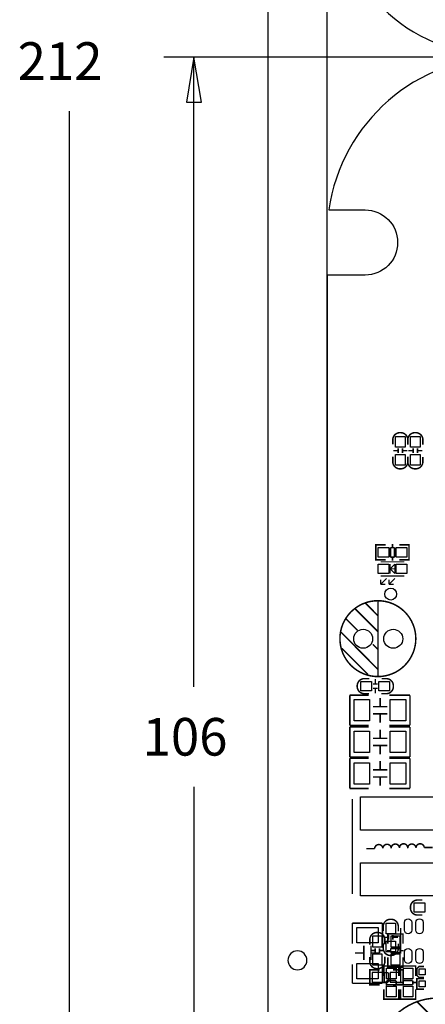
# Model space of a CAD drawing. Extents: x -21 to 154, y -16 to 212.
# Drawn here: x -21 to 13, y 26 to 109 of the extents above; entities that cross this region are included whole.
import ezdxf

# ---------------------------------------------------------------- set-up
doc = ezdxf.new("R2010")
doc.units = 0
for name, color, linetype in [('01', 1, 'CONTINUOUS'), ('BOT', 6, 'CONTINUOUS'), ('OUTLINE', 2, 'CONTINUOUS'), ('SIL_BOT', 3, 'CONTINUOUS'), ('SIL_TOP', 4, 'CONTINUOUS'), ('TOP', 5, 'CONTINUOUS')]:
    doc.layers.add(name, color=color, linetype=linetype)

msp = doc.modelspace()

# ---------------------------------------------------------------- linework, layer by layer
at = {"layer": '01'}
for points in [[(17.45996, 105.99994), (-8.763254, 105.99994)], [(-6.223254, 52.889048), (-6.223254, 105.99994)], [(-16.764, 101.44125), (-16.764, 0)], [(-6.223254, 44.443548), (-6.223254, -0.000102)]]:
    msp.add_lwpolyline(points, dxfattribs=at)
msp.add_lwpolyline([(-5.588254, 102.18994), (-6.223254, 105.99994), (-6.858254, 102.18994)], close=True, dxfattribs=at)
at = {"layer": 'BOT'}
for points in [[(9.639402, 30.946293), (9.639402, 31.846215), (8.839302, 31.846215), (8.839302, 30.946293)], [(10.363302, 31.846215), (10.363302, 30.946293), (11.163402, 30.946293), (11.163402, 31.846215)], [(9.639402, 29.422293), (9.639402, 30.322215), (8.839302, 30.322215), (8.839302, 29.422293)], [(10.363302, 30.322215), (10.363302, 29.422293), (11.163402, 29.422293), (11.163402, 30.322215)], [(9.689313, 28.773704), (8.789391, 28.773704), (8.789391, 27.973604), (9.689313, 27.973604)], [(11.213313, 28.773704), (10.313391, 28.773704), (10.313391, 27.973604), (11.213313, 27.973604)]]:
    msp.add_lwpolyline(points, close=True, dxfattribs=at)
for centre in [(8.043697, 56.935599), (10.583697, 56.935599)]:
    msp.add_circle(centre, 0.799973, dxfattribs=at)
at = {"layer": 'OUTLINE'}
msp.add_lwpolyline([(4.99999, 194.89072), (0, 194.89072), (0, 17.109161), (4.99999, 17.109161)], close=True, dxfattribs=at)
for points in [[(5.149012, 118.89072, 0.37347), (19.99996, 105.99994), (133.999986, 105.99994, 0.37347), (148.85096, 118.890694)], [(133.999986, 105.99994), (19.99996, 105.99994, 0.37347), (5.148986, 93.109186), (8.199882, 93.109186, -0.999991), (8.199882, 87.60907), (4.999736, 87.60907), (4.999736, 17.109161), (8.199958, 17.109161, -1.003729), (8.179486, 11.609222), (5.388204, 11.609222, 0.348899), (19.999833, -0.000178), (20.000011, 0), (118.63197, 0, 0.414214)]]:
    msp.add_lwpolyline(points, format="xyb", dxfattribs=at)
msp.add_lwpolyline([(3.300095, 29.809161, 1), (1.699895, 29.809161, 1)], format="xyb", close=True, dxfattribs=at)
at = {"layer": 'SIL_BOT', "const_width": 0.127}
for points in [[(8.604352, 31.142254), (8.604352, 31.558306, -0.414214), (9.2043, 32.158254), (9.274404, 32.158254, -0.414214), (9.874352, 31.558306), (9.874352, 31.167146)], [(9.874352, 30.126254), (9.874352, 29.710202, -0.414214), (9.274404, 29.110254), (9.2043, 29.110254, -0.414214), (8.604352, 29.710202), (8.604352, 30.101362)]]:
    msp.add_lwpolyline(points, format="xyb", dxfattribs=at)
for points in [[(10.128352, 31.828308), (10.128352, 32.031254), (11.398352, 32.031254), (11.398352, 31.8532)], [(10.128352, 31.203214), (10.128352, 32.021348)], [(10.16442, 32.031254), (11.362284, 32.031254)], [(11.398352, 32.021348), (11.398352, 31.203214)], [(9.059266, 30.436134), (9.059266, 30.836184)], [(9.419438, 30.436134), (9.419438, 30.836184)], [(10.364318, 30.812308), (11.162386, 30.812308)], [(10.364318, 30.46128), (10.364318, 30.812308)], [(11.162386, 30.812308), (11.162386, 30.46128)], [(9.039454, 30.636286), (8.639404, 30.636286)], [(9.8393, 30.636286), (9.43925, 30.636286)], [(10.062312, 30.631206), (10.364318, 30.631206)], [(10.128352, 30.073168), (10.128352, 29.242334)], [(11.162386, 30.46128), (10.364318, 30.46128)], [(11.162386, 30.631206), (11.464392, 30.631206)], [(11.398352, 29.242334), (11.398352, 30.073168)], [(8.807298, 29.008654), (8.604352, 29.008654), (8.604352, 27.738654), (8.782406, 27.738654)], [(9.440266, 29.008654), (8.609432, 29.008654)], [(9.998304, 29.074694), (9.998304, 28.772688)], [(10.128352, 29.4402), (10.128352, 29.237254), (11.398352, 29.237254), (11.398352, 29.415308)], [(10.16442, 29.237254), (11.362284, 29.237254)], [(10.570312, 29.008654), (11.388446, 29.008654)], [(11.195406, 29.008654), (11.398352, 29.008654), (11.398352, 27.738654), (11.220298, 27.738654)], [(8.604352, 28.972586), (8.604352, 27.774722)], [(9.828378, 27.97462), (9.828378, 28.772688)], [(9.828378, 28.772688), (10.179406, 28.772688)], [(10.179406, 28.772688), (10.179406, 27.97462)], [(11.398352, 28.972586), (11.398352, 27.774722)], [(8.609432, 27.738654), (9.440266, 27.738654)], [(10.179406, 27.97462), (9.828378, 27.97462)], [(9.998304, 27.97462), (9.998304, 27.672614)], [(11.388446, 27.738654), (10.570312, 27.738654)]]:
    msp.add_lwpolyline(points, dxfattribs=at)
at = {"layer": 'SIL_TOP', "const_width": 0.127}
for points in [[(11.809705, 73.301784), (11.809705, 73.717836, 0.414214), (11.209757, 74.317784), (11.139653, 74.317784, 0.414214), (10.539705, 73.717836), (10.539705, 73.326676)], [(13.079705, 73.301784), (13.079705, 73.717836, 0.414214), (12.479757, 74.317784), (12.409653, 74.317784, 0.414214), (11.809705, 73.717836), (11.809705, 73.326676)], [(10.539705, 72.285784), (10.539705, 71.869732, 0.414214), (11.139653, 71.269784), (11.209757, 71.269784, 0.414214), (11.809705, 71.869732), (11.809705, 72.260892)], [(11.809705, 72.285784), (11.809705, 71.869732, 0.414214), (12.409653, 71.269784), (12.479757, 71.269784, 0.414214), (13.079705, 71.869732), (13.079705, 72.260892)], [(8.558606, 53.572816), (8.142554, 53.572816, 0.414214), (7.542606, 52.972868), (7.542606, 52.902764, 0.414214), (8.142554, 52.302816), (8.533714, 52.302816)], [(9.574606, 52.302816), (9.990658, 52.302816, 0.414214), (10.590606, 52.902764), (10.590606, 52.972868, 0.414214), (9.990658, 53.572816), (9.599498, 53.572816)], [(9.710649, 39.248639, 0.968904), (9.013342, 39.226541)], [(10.407828, 39.270737, 0.968807), (9.710649, 39.248639)], [(11.105032, 39.292835, 0.968807), (10.407828, 39.270737)], [(11.105032, 39.292835, -0.968899), (11.802339, 39.314933)], [(12.500229, 39.292835, 0.968806), (11.80305, 39.270737)], [(12.500229, 39.292835, -0.968898), (13.197535, 39.314933)], [(13.046786, 34.899498), (12.630734, 34.899498, 0.414214), (12.030786, 34.29955), (12.030786, 34.229446, 0.414214), (12.630734, 33.629498), (13.021894, 33.629498)], [(11.007522, 32.254673), (11.007522, 32.670725, 0.414214), (10.407574, 33.270673), (10.33747, 33.270673, 0.414214), (9.737522, 32.670725), (9.737522, 32.279565)], [(9.737522, 31.238673), (9.737522, 30.822621, 0.414214), (10.33747, 30.222673), (10.407574, 30.222673, 0.414214), (11.007522, 30.822621), (11.007522, 31.213781)]]:
    msp.add_lwpolyline(points, format="xyb", dxfattribs=at)
at = {"layer": 'SIL_TOP'}
for points, const_width in [([(10.574757, 72.795816), (10.974807, 72.795816)], 0.127), ([(10.994619, 72.595664), (10.994619, 72.995714)], 0.127), ([(11.354791, 72.595664), (11.354791, 72.995714)], 0.127), ([(11.374603, 72.795816), (11.774653, 72.795816)], 0.127), ([(11.844757, 72.795816), (12.244807, 72.795816)], 0.127), ([(12.264619, 72.595664), (12.264619, 72.995714)], 0.127), ([(12.624791, 72.595664), (12.624791, 72.995714)], 0.127), ([(12.644603, 72.795816), (13.044653, 72.795816)], 0.127), ([(9.321292, 63.586258), (9.118346, 63.586258), (9.118346, 64.856258), (9.2964, 64.856258)], 0.127), ([(9.118346, 63.622326), (9.118346, 64.82019)], 0.127), ([(9.123426, 64.856258), (9.95426, 64.856258)], 0.127), ([(10.512298, 64.620292), (10.512298, 64.922298)], 0.127), ([(11.90244, 64.856258), (11.084306, 64.856258)], 0.127), ([(11.7094, 63.586258), (11.912346, 63.586258), (11.912346, 64.856258), (11.734292, 64.856258)], 0.127), ([(11.912346, 63.622326), (11.912346, 64.82019)], 0.127), ([(10.6934, 64.620292), (10.342372, 64.620292)], 0.127), ([(10.342372, 64.620292), (10.342372, 63.822224)], 0.127), ([(10.6934, 63.822224), (10.6934, 64.620292)], 0.127), ([(9.95426, 63.586258), (9.123426, 63.586258)], 0.127), ([(9.525254, 63.429286), (11.52525, 63.429286)], 0.100076), ([(10.325354, 62.829338), (10.725404, 63.229388)], 0.100076), ([(10.325354, 63.229388), (10.325354, 62.429288)], 0.100076), ([(10.342372, 63.822224), (10.6934, 63.822224)], 0.127), ([(10.512298, 63.520218), (10.512298, 63.822224)], 0.127), ([(10.725404, 63.229388), (10.725404, 62.429288)], 0.100076), ([(11.084306, 63.586258), (11.90244, 63.586258)], 0.127), ([(10.275316, 62.829338), (10.775442, 62.829338)], 0.100076), ([(10.725404, 62.429288), (10.325354, 62.829338)], 0.100076), ([(9.525254, 62.22939), (11.52525, 62.22939)], 0.100076), ([(10.02538, 62.029238), (9.525254, 61.529366)], 0.100076), ([(9.525254, 61.929416), (9.525254, 61.529366)], 0.100076), ([(9.525254, 61.529366), (9.925304, 61.529366)], 0.100076), ([(10.725404, 62.029238), (10.225278, 61.529366)], 0.100076), ([(10.225278, 61.929416), (10.225278, 61.529366)], 0.100076), ([(10.225278, 61.529366), (10.625328, 61.529366)], 0.100076), ([(8.253755, 59.925687), (9.293631, 58.875651)], 0.127), ([(9.293631, 60.145651), (9.293631, 53.755519)], 0.127), ([(7.363739, 59.465693), (9.293631, 57.535547)], 0.127), ([(6.593611, 58.625715), (7.563637, 57.655689)], 0.127), ([(6.153683, 57.515481), (9.293631, 54.345561)], 0.127), ([(8.863609, 56.465699), (9.293631, 56.035677)], 0.127), ([(6.243599, 56.135499), (8.453653, 53.925699)], 0.127), ([(8.868486, 53.117902), (9.268536, 53.117902)], 0.127), ([(9.068638, 53.537764), (9.068638, 53.137714)], 0.127), ([(8.868486, 52.75773), (9.268536, 52.75773)], 0.127), ([(9.068638, 52.737918), (9.068638, 52.337868)], 0.127), ([(8.51441, 52.172845), (6.914464, 52.172845)], 0.127), ([(6.914464, 52.172845), (6.914464, 49.632845)], 0.127), ([(9.47834, 51.942721), (9.47834, 51.202819)], 0.127), ([(11.994464, 52.172845), (10.26447, 52.172845)], 0.127), ([(11.994464, 49.632845), (11.994464, 52.172845)], 0.127), ([(8.878392, 51.202819), (10.078542, 51.202819)], 0.127), ([(8.878392, 50.602871), (10.078542, 50.602871)], 0.127), ([(9.47834, 50.602871), (9.47834, 49.862969)], 0.127), ([(6.914464, 49.632845), (8.51441, 49.632845)], 0.127), ([(8.51441, 49.505845), (6.914464, 49.505845)], 0.127), ([(6.914464, 49.505845), (6.914464, 46.965845)], 0.127), ([(9.47834, 49.275721), (9.47834, 48.535819)], 0.127), ([(10.26447, 49.632845), (11.994464, 49.632845)], 0.127), ([(11.994464, 49.505845), (10.26447, 49.505845)], 0.127), ([(11.994464, 46.965845), (11.994464, 49.505845)], 0.127), ([(8.878392, 48.535819), (10.078542, 48.535819)], 0.127), ([(8.878392, 47.935871), (10.078542, 47.935871)], 0.127), ([(9.47834, 47.935871), (9.47834, 47.195969)], 0.127), ([(6.914464, 46.965845), (8.51441, 46.965845)], 0.127), ([(8.51441, 46.849767), (6.914464, 46.849767)], 0.127), ([(6.914464, 46.849767), (6.914464, 44.309767)], 0.127), ([(9.47834, 46.619643), (9.47834, 45.879741)], 0.127), ([(10.26447, 46.965845), (11.994464, 46.965845)], 0.127), ([(11.994464, 46.849767), (10.26447, 46.849767)], 0.127), ([(11.994464, 44.309767), (11.994464, 46.849767)], 0.127), ([(8.878392, 45.879741), (10.078542, 45.879741)], 0.127), ([(8.878392, 45.279793), (10.078542, 45.279793)], 0.127), ([(9.47834, 45.279793), (9.47834, 44.539891)], 0.127), ([(6.914464, 44.309767), (8.51441, 44.309767)], 0.127), ([(10.26447, 44.309767), (11.994464, 44.309767)], 0.127), ([(7.130847, 35.416744), (7.130847, 43.416753)], 0.127), ([(8.306232, 39.226541), (9.013342, 39.226541)], 0.127), ([(13.197535, 39.314933), (13.204139, 39.321537)], 0.127), ([(13.204139, 39.321537), (13.91125, 39.321537)], 0.127), ([(9.673107, 32.951903), (7.133107, 32.951903)], 0.127), ([(7.133107, 32.951903), (7.133107, 31.221909)], 0.127), ([(9.673107, 31.221909), (9.673107, 32.951903)], 0.127), ([(11.202797, 32.531304), (11.202797, 30.371313)], 0.127), ([(9.772574, 31.748705), (10.172624, 31.748705)], 0.127), ([(10.192436, 31.548553), (10.192436, 31.948603)], 0.127), ([(10.552608, 31.548553), (10.552608, 31.948603)], 0.127), ([(10.57242, 31.748705), (10.97247, 31.748705)], 0.127), ([(8.103133, 29.835831), (8.103133, 31.035981)], 0.127), ([(8.703081, 29.835831), (8.703081, 31.035981)], 0.127), ([(7.363231, 30.435779), (8.103133, 30.435779)], 0.127), ([(8.703081, 30.435779), (9.442983, 30.435779)], 0.127), ([(7.133107, 29.471849), (7.133107, 27.871903)], 0.127), ([(9.673107, 27.871903), (9.673107, 29.471849)], 0.127), ([(9.788322, 29.127806), (9.788322, 29.330752), (11.058322, 29.330752), (11.058322, 29.152698)], 0.127), ([(9.788322, 28.494838), (9.788322, 29.325672)], 0.127), ([(9.82439, 29.330752), (11.022254, 29.330752)], 0.127), ([(11.058322, 29.325672), (11.058322, 28.494838)], 0.127), ([(11.197793, 29.127806), (11.197793, 29.330752), (12.467793, 29.330752), (12.467793, 29.152698)], 0.127), ([(11.197793, 28.494838), (11.197793, 29.325672)], 0.127), ([(11.233861, 29.330752), (12.431725, 29.330752)], 0.127), ([(12.467793, 29.325672), (12.467793, 28.494838)], 0.127), ([(13.173786, 28.373527), (12.741986, 28.373527), (12.589586, 28.525927), (12.589586, 29.135527), (12.741986, 29.287927), (13.173786, 29.287927)], 0.127), ([(13.173786, 27.377974), (12.576886, 27.377974), (12.576886, 28.266974), (13.173786, 28.266974)], 0.127), ([(7.133107, 27.871903), (9.673107, 27.871903)], 0.127), ([(9.722282, 27.9368), (10.024288, 27.9368)], 0.127), ([(9.788322, 27.364792), (9.788322, 26.546658)], 0.127), ([(10.822356, 28.106726), (10.024288, 28.106726)], 0.127), ([(10.024288, 28.106726), (10.024288, 27.755698)], 0.127), ([(10.024288, 27.755698), (10.822356, 27.755698)], 0.127), ([(10.822356, 27.755698), (10.822356, 28.106726)], 0.127), ([(10.822356, 27.9368), (11.124362, 27.9368)], 0.127), ([(11.058322, 26.546658), (11.058322, 27.364792)], 0.127), ([(11.131753, 27.9368), (11.433759, 27.9368)], 0.127), ([(11.197793, 27.364792), (11.197793, 26.546658)], 0.127), ([(12.231827, 28.106726), (11.433759, 28.106726)], 0.127), ([(11.433759, 28.106726), (11.433759, 27.755698)], 0.127), ([(11.433759, 27.755698), (12.231827, 27.755698)], 0.127), ([(12.231827, 27.755698), (12.231827, 28.106726)], 0.127), ([(12.231827, 27.9368), (12.533833, 27.9368)], 0.127), ([(12.467793, 26.546658), (12.467793, 27.364792)], 0.127), ([(9.788322, 26.739698), (9.788322, 26.536752), (11.058322, 26.536752), (11.058322, 26.714806)], 0.127), ([(9.82439, 26.536752), (11.022254, 26.536752)], 0.127), ([(11.197793, 26.739698), (11.197793, 26.536752), (12.467793, 26.536752), (12.467793, 26.714806)], 0.127), ([(11.233861, 26.536752), (12.431725, 26.536752)], 0.127), ([(12.539904, 26.369315), (14.359814, 24.549405)], 0.127)]:
    msp.add_lwpolyline(points, dxfattribs=dict(at, const_width=const_width))
at = {"layer": 'SIL_TOP', "const_width": 0.127}
for points in [[(12.483617, 56.945505, 1), (6.083833, 56.945505, 1)], [(19.399936, 21.549411, 1), (9.239936, 21.549411, 1)]]:
    msp.add_lwpolyline(points, format="xyb", close=True, dxfattribs=at)
at = {"layer": 'TOP'}
for points in [[(10.774655, 73.105823), (10.774655, 74.005745), (11.574755, 74.005745), (11.574755, 73.105823)], [(12.044655, 73.105823), (12.044655, 74.005745), (12.844755, 74.005745), (12.844755, 73.105823)], [(10.774655, 71.581823), (10.774655, 72.481745), (11.574755, 72.481745), (11.574755, 71.581823)], [(12.044655, 71.581823), (12.044655, 72.481745), (12.844755, 72.481745), (12.844755, 71.581823)], [(10.203307, 63.821208), (9.303385, 63.821208), (9.303385, 64.621308), (10.203307, 64.621308)], [(11.727307, 63.821208), (10.827385, 63.821208), (10.827385, 64.621308), (11.727307, 64.621308)], [(9.303385, 63.229388), (10.203307, 63.229388), (10.203307, 62.429288), (9.303385, 62.429288)], [(10.827385, 63.229388), (11.727307, 63.229388), (11.727307, 62.429288), (10.827385, 62.429288)], [(7.854645, 53.337866), (8.754567, 53.337866), (8.754567, 52.537766), (7.854645, 52.537766)], [(9.378645, 53.337866), (10.278567, 53.337866), (10.278567, 52.537766), (9.378645, 52.537766)], [(7.280478, 51.802894), (8.58045, 51.802894), (8.58045, 50.002796), (7.280478, 50.002796)], [(10.328478, 51.802894), (11.62845, 51.802894), (11.62845, 50.002796), (10.328478, 50.002796)], [(7.280478, 49.135894), (8.58045, 49.135894), (8.58045, 47.335796), (7.280478, 47.335796)], [(10.328478, 49.135894), (11.62845, 49.135894), (11.62845, 47.335796), (10.328478, 47.335796)], [(7.280478, 46.479816), (8.58045, 46.479816), (8.58045, 44.679718), (7.280478, 44.679718)], [(10.328478, 46.479816), (11.62845, 46.479816), (11.62845, 44.679718), (10.328478, 44.679718)], [(14.430807, 40.791816), (7.830871, 40.791816), (7.830871, 43.591658), (14.430807, 43.591658)], [(14.430807, 35.241814), (7.830871, 35.241814), (7.830871, 38.041656), (14.430807, 38.041656)], [(12.342825, 34.664548), (13.242747, 34.664548), (13.242747, 33.864448), (12.342825, 33.864448)], [(7.503058, 31.285917), (7.503058, 32.585889), (9.303156, 32.585889), (9.303156, 31.285917)], [(9.972472, 32.058712), (9.972472, 32.958634), (10.772572, 32.958634), (10.772572, 32.058712)], [(9.972472, 30.534712), (9.972472, 31.434634), (10.772572, 31.434634), (10.772572, 30.534712)], [(7.503058, 28.237917), (7.503058, 29.537889), (9.303156, 29.537889), (9.303156, 28.237917)], [(10.023272, 28.245791), (10.023272, 29.145713), (10.823372, 29.145713), (10.823372, 28.245791)], [(11.432743, 28.245791), (11.432743, 29.145713), (12.232843, 29.145713), (12.232843, 28.245791)], [(13.275386, 29.084727), (13.275386, 28.576727), (12.767386, 28.576727), (12.767386, 29.084727)], [(10.023272, 26.721791), (10.023272, 27.621713), (10.823372, 27.621713), (10.823372, 26.721791)], [(11.432743, 26.721791), (11.432743, 27.621713), (12.232843, 27.621713), (12.232843, 26.721791)], [(12.767386, 27.568474), (12.767386, 28.076474), (13.275386, 28.076474), (13.275386, 27.568474)]]:
    msp.add_lwpolyline(points, close=True, dxfattribs=at)
for points in [[(11.527993, 32.351116), (11.527993, 33.011516, -1), (12.137593, 33.011516), (12.137593, 32.351116, -1)], [(12.487986, 32.351116), (12.487986, 33.011516, -1), (13.097586, 33.011516), (13.097586, 32.351116, -1)], [(11.527993, 29.851198), (11.527993, 30.511598, -1), (12.137593, 30.511598), (12.137593, 29.851198, -1)], [(12.487986, 29.851198), (12.487986, 30.511598, -1), (13.097586, 30.511598), (13.097586, 29.851198, -1)]]:
    msp.add_lwpolyline(points, format="xyb", close=True, dxfattribs=at)
for centre, radius in [((10.367772, 60.703358), 0.499999), ((8.043697, 56.935599), 0.799973), ((10.583697, 56.935599), 0.799973)]:
    msp.add_circle(centre, radius, dxfattribs=at)

# ---------------------------------------------------------------- texts
at = {"layer": '01', "width": 0.992}
for s, p in [('212', (-21.0947, 104.0765)), ('106', (-10.553954, 47.078798))]:
    msp.add_text(s, height=3.175, dxfattribs=at).set_placement(p)

doc.saveas('drawing.dxf')
